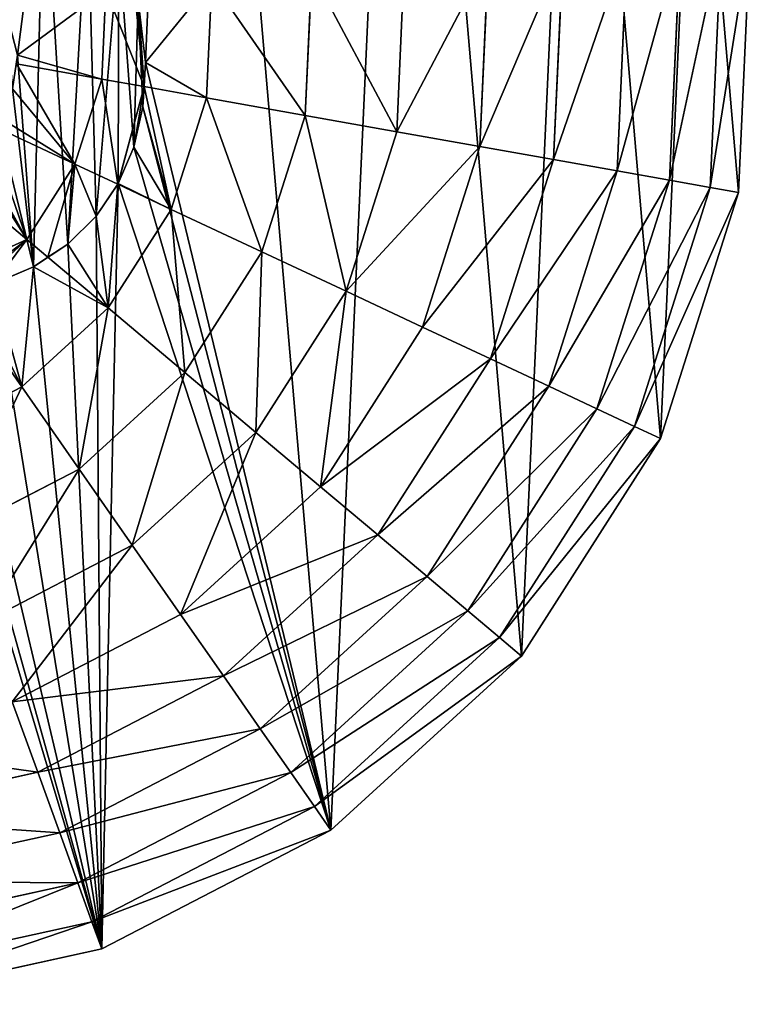
# Model space of a CAD drawing. Extents: x 0 to 9044, y 0 to 4263.
# Drawn here: x 5984 to 6171, y 2038 to 2289 of the extents above; entities that cross this region are included whole.
import ezdxf

# ---------------------------------------------------------------- set-up
doc = ezdxf.new("R2010")
doc.units = 0
doc.header["$LTSCALE"] = 25.4
doc.layers.get('0').update_dxf_attribs({"color": 13, "linetype": 'CONTINUOUS'})

msp = doc.modelspace()

# ---------------------------------------------------------------- linework, layer by layer
at = {"color": 2}
for p, q in [((6149.95, 2247.81, 64.73), (6152.73, 2308.86, 64.73)), ((6149.95, 2247.81, 64.73), (6152.73, 2308.86, 64.73)), ((6160.32, 2245.96, 32.93), (6163.22, 2309.76, 32.93)), ((6160.32, 2245.96, 32.93), (6163.22, 2309.76, 32.93)), ((6167.58, 2244.67), (6170.56, 2310.39)), ((6167.58, 2244.67), (6170.56, 2310.39)), ((6120.42, 2253.07, 123.35), (6122.84, 2306.3, 123.35)), ((6120.42, 2253.07, 123.35), (6122.84, 2306.3, 123.35)), ((6136.6, 2250.19, 94.99), (6139.21, 2307.7, 94.99)), ((6136.6, 2250.19, 94.99), (6139.21, 2307.7, 94.99)), ((6101.62, 2256.42, 149.46), (6103.81, 2304.67, 149.46)), ((6101.62, 2256.42, 149.46), (6103.81, 2304.67, 149.46)), ((6080.43, 2260.19, 172.98), (6082.37, 2302.83, 172.98)), ((6080.43, 2260.19, 172.98), (6082.37, 2302.83, 172.98)), ((6057.12, 2264.35, 193.62), (6058.78, 2300.81, 193.62)), ((6057.12, 2264.35, 193.62), (6058.78, 2300.81, 193.62)), ((6005.29, 2273.58, 225.32), (6006.32, 2296.31, 225.32)), ((6005.29, 2273.58, 225.32), (6006.32, 2296.31, 225.32)), ((6031.97, 2268.83, 211.14), (6033.32, 2298.62, 211.14)), ((6031.97, 2268.83, 211.14), (6033.32, 2298.62, 211.14)), ((5983.48, 2277.46, 233.66), (6005.29, 2273.58, 225.32)), ((5983.48, 2277.46, 233.66), (6005.29, 2273.58, 225.32)), ((5998.41, 2251.89, 225.32), (6005.29, 2273.58, 225.32)), ((5998.41, 2251.89, 225.32), (6005.29, 2273.58, 225.32)), ((6005.29, 2273.58, 225.32), (6016.03, 2271.67, 219.62)), ((6005.29, 2273.58, 225.32), (6016.03, 2271.67, 219.62)), ((6016.03, 2271.67, 219.62), (6031.97, 2268.83, 211.14)), ((6016.03, 2271.67, 219.62), (6031.97, 2268.83, 211.14)), ((6022.95, 2240.4, 211.14), (6031.97, 2268.83, 211.14)), ((6022.95, 2240.4, 211.14), (6031.97, 2268.83, 211.14)), ((6031.97, 2268.83, 211.14), (6057.12, 2264.35, 193.62)), ((6031.97, 2268.83, 211.14), (6057.12, 2264.35, 193.62)), ((6046.08, 2229.56, 193.62), (6057.12, 2264.35, 193.62)), ((6046.08, 2229.56, 193.62), (6057.12, 2264.35, 193.62)), ((6057.12, 2264.35, 193.62), (6080.43, 2260.19, 172.98)), ((6057.12, 2264.35, 193.62), (6080.43, 2260.19, 172.98)), ((5975.83, 2262.47, 234.71), (5998.41, 2251.89, 225.32)), ((5975.83, 2262.47, 234.71), (5998.41, 2251.89, 225.32)), ((6067.53, 2219.51, 172.98), (6080.43, 2260.19, 172.98)), ((6067.53, 2219.51, 172.98), (6080.43, 2260.19, 172.98)), ((6080.43, 2260.19, 172.98), (6101.62, 2256.42, 149.46)), ((6080.43, 2260.19, 172.98), (6101.62, 2256.42, 149.46)), ((6087.02, 2210.38, 149.46), (6101.62, 2256.42, 149.46)), ((6087.02, 2210.38, 149.46), (6101.62, 2256.42, 149.46)), ((6101.62, 2256.42, 149.46), (6120.42, 2253.07, 123.35)), ((6101.62, 2256.42, 149.46), (6120.42, 2253.07, 123.35)), ((5986.15, 2232.72, 225.32), (5998.41, 2251.89, 225.32)), ((5986.15, 2232.72, 225.32), (5998.41, 2251.89, 225.32)), ((5998.41, 2251.89, 225.32), (6009.32, 2246.78, 219.02)), ((5998.41, 2251.89, 225.32), (6009.32, 2246.78, 219.02)), ((6104.31, 2202.28, 123.35), (6120.42, 2253.07, 123.35)), ((6104.31, 2202.28, 123.35), (6120.42, 2253.07, 123.35)), ((6120.42, 2253.07, 123.35), (6136.6, 2250.19, 94.99)), ((6120.42, 2253.07, 123.35), (6136.6, 2250.19, 94.99)), ((5964.5, 2250.96, 235.98), (5986.15, 2232.72, 225.32)), ((5964.5, 2250.96, 235.98), (5986.15, 2232.72, 225.32)), ((6119.19, 2195.31, 94.99), (6136.6, 2250.19, 94.99)), ((6119.19, 2195.31, 94.99), (6136.6, 2250.19, 94.99)), ((6136.6, 2250.19, 94.99), (6149.95, 2247.81, 64.73)), ((6136.6, 2250.19, 94.99), (6149.95, 2247.81, 64.73)), ((6009.32, 2246.78, 219.02), (6022.95, 2240.4, 211.14)), ((6009.32, 2246.78, 219.02), (6022.95, 2240.4, 211.14)), ((6131.48, 2189.56, 64.73), (6149.95, 2247.81, 64.73)), ((6131.48, 2189.56, 64.73), (6149.95, 2247.81, 64.73)), ((6149.95, 2247.81, 64.73), (6160.32, 2245.96, 32.93)), ((6149.95, 2247.81, 64.73), (6160.32, 2245.96, 32.93)), ((6141.01, 2185.09, 32.93), (6160.32, 2245.96, 32.93)), ((6141.01, 2185.09, 32.93), (6160.32, 2245.96, 32.93)), ((6147.68, 2181.97), (6167.58, 2244.67)), ((6147.68, 2181.97), (6167.58, 2244.67)), ((6160.32, 2245.96, 32.93), (6167.58, 2244.67)), ((6160.32, 2245.96, 32.93), (6167.58, 2244.67)), ((6006.88, 2215.27, 211.14), (6022.95, 2240.4, 211.14)), ((6006.88, 2215.27, 211.14), (6022.95, 2240.4, 211.14)), ((6022.95, 2240.4, 211.14), (6046.08, 2229.56, 193.62)), ((6022.95, 2240.4, 211.14), (6046.08, 2229.56, 193.62)), ((5972.27, 2220.04, 225.32), (5986.15, 2232.72, 225.32)), ((5972.27, 2220.04, 225.32), (5986.15, 2232.72, 225.32)), ((5986.15, 2232.72, 225.32), (5991.53, 2228.19, 221.64)), ((5986.15, 2232.72, 225.32), (5991.53, 2228.19, 221.64)), ((6026.42, 2198.81, 193.62), (6046.08, 2229.56, 193.62)), ((6026.42, 2198.81, 193.62), (6046.08, 2229.56, 193.62)), ((6046.08, 2229.56, 193.62), (6067.53, 2219.51, 172.98)), ((6046.08, 2229.56, 193.62), (6067.53, 2219.51, 172.98)), ((5991.53, 2228.19, 221.64), (6006.88, 2215.27, 211.14)), ((5991.53, 2228.19, 221.64), (6006.88, 2215.27, 211.14)), ((6044.54, 2183.56, 172.98), (6067.53, 2219.51, 172.98)), ((6044.54, 2183.56, 172.98), (6067.53, 2219.51, 172.98)), ((6067.53, 2219.51, 172.98), (6087.02, 2210.38, 149.46)), ((6067.53, 2219.51, 172.98), (6087.02, 2210.38, 149.46)), ((5969.35, 2217.38, 225.32), (5984.85, 2195.15, 211.14)), ((5969.35, 2217.38, 225.32), (5984.85, 2195.15, 211.14)), ((5984.85, 2195.15, 211.14), (6006.88, 2215.27, 211.14)), ((5984.85, 2195.15, 211.14), (6006.88, 2215.27, 211.14)), ((6006.88, 2215.27, 211.14), (6026.42, 2198.81, 193.62)), ((6006.88, 2215.27, 211.14), (6026.42, 2198.81, 193.62)), ((6061, 2169.7, 149.46), (6087.02, 2210.38, 149.46)), ((6061, 2169.7, 149.46), (6087.02, 2210.38, 149.46)), ((6087.02, 2210.38, 149.46), (6104.31, 2202.28, 123.35)), ((6087.02, 2210.38, 149.46), (6104.31, 2202.28, 123.35)), ((6075.6, 2157.4, 123.35), (6104.31, 2202.28, 123.35)), ((6075.6, 2157.4, 123.35), (6104.31, 2202.28, 123.35)), ((6104.31, 2202.28, 123.35), (6119.19, 2195.31, 94.99)), ((6104.31, 2202.28, 123.35), (6119.19, 2195.31, 94.99)), ((5999.47, 2174.2, 193.62), (6026.42, 2198.81, 193.62)), ((5999.47, 2174.2, 193.62), (6026.42, 2198.81, 193.62)), ((6026.42, 2198.81, 193.62), (6044.54, 2183.56, 172.98)), ((6026.42, 2198.81, 193.62), (6044.54, 2183.56, 172.98)), ((5958.37, 2181.43, 211.14), (5984.85, 2195.15, 211.14)), ((5958.37, 2181.43, 211.14), (5984.85, 2195.15, 211.14)), ((5984.85, 2195.15, 211.14), (5999.47, 2174.2, 193.62)), ((5984.85, 2195.15, 211.14), (5999.47, 2174.2, 193.62)), ((6088.17, 2146.81, 94.99), (6119.19, 2195.31, 94.99)), ((6088.17, 2146.81, 94.99), (6119.19, 2195.31, 94.99)), ((6119.19, 2195.31, 94.99), (6131.48, 2189.56, 64.73)), ((6119.19, 2195.31, 94.99), (6131.48, 2189.56, 64.73)), ((6098.55, 2138.07, 64.73), (6131.48, 2189.56, 64.73)), ((6098.55, 2138.07, 64.73), (6131.48, 2189.56, 64.73)), ((6131.48, 2189.56, 64.73), (6141.01, 2185.09, 32.93)), ((6131.48, 2189.56, 64.73), (6141.01, 2185.09, 32.93)), ((6013.02, 2154.78, 172.98), (6044.54, 2183.56, 172.98)), ((6013.02, 2154.78, 172.98), (6044.54, 2183.56, 172.98)), ((6044.54, 2183.56, 172.98), (6061, 2169.7, 149.46)), ((6044.54, 2183.56, 172.98), (6061, 2169.7, 149.46)), ((6106.61, 2131.29, 32.93), (6141.01, 2185.09, 32.93)), ((6106.61, 2131.29, 32.93), (6141.01, 2185.09, 32.93)), ((6141.01, 2185.09, 32.93), (6147.68, 2181.97)), ((6141.01, 2185.09, 32.93), (6147.68, 2181.97)), ((6112.24, 2126.54), (6147.68, 2181.97)), ((6112.24, 2126.54), (6147.68, 2181.97)), ((5967.07, 2157.41, 193.62), (5999.47, 2174.2, 193.62)), ((5967.07, 2157.41, 193.62), (5999.47, 2174.2, 193.62)), ((5999.47, 2174.2, 193.62), (6013.02, 2154.78, 172.98)), ((5999.47, 2174.2, 193.62), (6013.02, 2154.78, 172.98)), ((6025.33, 2137.13, 149.46), (6061, 2169.7, 149.46)), ((6025.33, 2137.13, 149.46), (6061, 2169.7, 149.46)), ((6061, 2169.7, 149.46), (6075.6, 2157.4, 123.35)), ((6061, 2169.7, 149.46), (6075.6, 2157.4, 123.35)), ((6036.26, 2121.47, 123.35), (6075.6, 2157.4, 123.35)), ((6036.26, 2121.47, 123.35), (6075.6, 2157.4, 123.35)), ((6075.6, 2157.4, 123.35), (6088.17, 2146.81, 94.99)), ((6075.6, 2157.4, 123.35), (6088.17, 2146.81, 94.99)), ((5975.13, 2135.14, 172.98), (6013.02, 2154.78, 172.98)), ((5975.13, 2135.14, 172.98), (6013.02, 2154.78, 172.98)), ((6013.02, 2154.78, 172.98), (6025.33, 2137.13, 149.46)), ((6013.02, 2154.78, 172.98), (6025.33, 2137.13, 149.46)), ((6045.66, 2107.99, 94.99), (6088.17, 2146.81, 94.99)), ((6045.66, 2107.99, 94.99), (6088.17, 2146.81, 94.99)), ((6088.17, 2146.81, 94.99), (6098.55, 2138.07, 64.73)), ((6088.17, 2146.81, 94.99), (6098.55, 2138.07, 64.73)), ((5982.45, 2114.9, 149.46), (6025.33, 2137.13, 149.46)), ((5982.45, 2114.9, 149.46), (6025.33, 2137.13, 149.46)), ((6025.33, 2137.13, 149.46), (6036.26, 2121.47, 123.35)), ((6025.33, 2137.13, 149.46), (6036.26, 2121.47, 123.35)), ((6053.42, 2096.87, 64.73), (6098.55, 2138.07, 64.73)), ((6053.42, 2096.87, 64.73), (6098.55, 2138.07, 64.73)), ((6098.55, 2138.07, 64.73), (6106.61, 2131.29, 32.93)), ((6098.55, 2138.07, 64.73), (6106.61, 2131.29, 32.93)), ((6059.45, 2088.23, 32.93), (6106.61, 2131.29, 32.93)), ((6059.45, 2088.23, 32.93), (6106.61, 2131.29, 32.93)), ((6106.61, 2131.29, 32.93), (6112.24, 2126.54)), ((6106.61, 2131.29, 32.93), (6112.24, 2126.54)), ((6063.66, 2082.19), (6112.24, 2126.54)), ((6063.66, 2082.19), (6112.24, 2126.54)), ((5988.95, 2096.95, 123.35), (6036.26, 2121.47, 123.35)), ((5988.95, 2096.95, 123.35), (6036.26, 2121.47, 123.35)), ((6036.26, 2121.47, 123.35), (6045.66, 2107.99, 94.99)), ((6036.26, 2121.47, 123.35), (6045.66, 2107.99, 94.99)), ((5982.45, 2114.9, 149.46), (5988.95, 2096.95, 123.35)), ((5982.45, 2114.9, 149.46), (5988.95, 2096.95, 123.35)), ((5994.55, 2081.5, 94.99), (6045.66, 2107.99, 94.99)), ((5994.55, 2081.5, 94.99), (6045.66, 2107.99, 94.99)), ((6045.66, 2107.99, 94.99), (6053.42, 2096.87, 64.73)), ((6045.66, 2107.99, 94.99), (6053.42, 2096.87, 64.73)), ((5936.92, 2085.51, 123.35), (5988.95, 2096.95, 123.35)), ((5936.92, 2085.51, 123.35), (5988.95, 2096.95, 123.35)), ((5988.95, 2096.95, 123.35), (5994.55, 2081.5, 94.99)), ((5988.95, 2096.95, 123.35), (5994.55, 2081.5, 94.99)), ((5999.16, 2068.74, 64.73), (6053.42, 2096.87, 64.73)), ((5999.16, 2068.74, 64.73), (6053.42, 2096.87, 64.73)), ((6053.42, 2096.87, 64.73), (6059.45, 2088.23, 32.93)), ((6053.42, 2096.87, 64.73), (6059.45, 2088.23, 32.93)), ((6002.75, 2058.84, 32.93), (6059.45, 2088.23, 32.93)), ((6002.75, 2058.84, 32.93), (6059.45, 2088.23, 32.93)), ((6059.45, 2088.23, 32.93), (6063.66, 2082.19)), ((6059.45, 2088.23, 32.93), (6063.66, 2082.19)), ((5938.32, 2069.13, 94.99), (5994.55, 2081.5, 94.99)), ((5938.32, 2069.13, 94.99), (5994.55, 2081.5, 94.99)), ((5994.55, 2081.5, 94.99), (5999.16, 2068.74, 64.73)), ((5994.55, 2081.5, 94.99), (5999.16, 2068.74, 64.73)), ((6005.26, 2051.91), (6063.66, 2082.19)), ((6005.26, 2051.91), (6063.66, 2082.19)), ((5939.48, 2055.62, 64.73), (5999.16, 2068.74, 64.73)), ((5939.48, 2055.62, 64.73), (5999.16, 2068.74, 64.73)), ((5999.16, 2068.74, 64.73), (6002.75, 2058.84, 32.93)), ((5999.16, 2068.74, 64.73), (6002.75, 2058.84, 32.93)), ((5940.38, 2045.12, 32.93), (6002.75, 2058.84, 32.93)), ((5940.38, 2045.12, 32.93), (6002.75, 2058.84, 32.93)), ((6002.75, 2058.84, 32.93), (6005.26, 2051.91)), ((6002.75, 2058.84, 32.93), (6005.26, 2051.91)), ((5941.01, 2037.78), (6005.26, 2051.91)), ((5941.01, 2037.78), (6005.26, 2051.91))]:
    msp.add_line(p, q, dxfattribs=at)
at = {"color": 0}
for p, q in [((6014.56, 2293.76), (6016.38, 2277.81)), ((6014.56, 2293.76), (6016.38, 2277.81)), ((6016.38, 2277.81), (6015.73, 2266.54)), ((6016.38, 2277.81), (6015.73, 2266.54)), ((6015.73, 2266.54), (6013.42, 2256.26)), ((6015.73, 2266.54), (6013.42, 2256.26)), ((6013.42, 2256.26), (6009.45, 2246.97)), ((6013.42, 2256.26), (6009.45, 2246.97)), ((6009.45, 2246.97), (6003.82, 2238.66)), ((6009.45, 2246.97), (6003.82, 2238.66)), ((6003.82, 2238.66), (5996.6, 2231.54)), ((6003.82, 2238.66), (5996.6, 2231.54)), ((5996.6, 2231.54), (5987.88, 2225.79)), ((5996.6, 2231.54), (5987.88, 2225.79)), ((5987.88, 2225.79), (5977.64, 2221.42)), ((5987.88, 2225.79), (5977.64, 2221.42))]:
    msp.add_line(p, q, dxfattribs=at)

# ---------------------------------------------------------------- meshes
at = {"color": 2}
mesh = msp.add_polyface(dxfattribs=at)
corners = [(5682.53, 2203.09), (5671.39, 2333.06), (5668.4, 2267.34), (5691.28, 2395.76), (5712.8, 2144.68), (5726.72, 2451.18), (5757.16, 2096.1), (5775.3, 2495.54), (5812.58, 2060.66), (5805.5, 2278.44), (5804.5, 2510.68), (5806.91, 2264.54), (5810.7, 2252.01), (5816.86, 2240.82), (5875.29, 2040.77), (5825.4, 2231), (5835.89, 2223.03), (5847.9, 2217.41), (5861.45, 2214.14), (5876.53, 2213.21), (5941.01, 2037.78), (5890.75, 2214.54), (5903.57, 2218.05), (5914.98, 2223.76), (5924.98, 2231.65), (5933.09, 2241.06), (5938.83, 2251.32), (5942.19, 2262.44), (6005.26, 2051.91), (5943.18, 2274.41), (5965.9, 2218.42), (5961.07, 2256.66), (5954.74, 2307.5), (5977.64, 2221.42), (5987.88, 2225.79), (5996.6, 2231.54), (6003.82, 2238.66), (6009.45, 2246.97), (6063.66, 2082.19), (6013.42, 2256.26), (6015.73, 2266.54), (6016.38, 2277.81), (6026.38, 2517.07), (6081.8, 2481.62), (6112.24, 2126.54), (6126.16, 2433.04), (6147.68, 2181.97), (6156.43, 2374.64), (6167.58, 2244.67), (6170.56, 2310.39), (5806.78, 2293.4), (5833.71, 2525.82), (5811.12, 2307.02), (5818.52, 2319.29), (5828.98, 2330.22), (5842.93, 2339.26), (5897.96, 2539.94), (5860.8, 2345.83), (5882.59, 2349.95), (5908.3, 2351.61), (5963.67, 2536.96), (5934.72, 2350.72), (5957.22, 2347.14), (5975.8, 2340.87), (5990.45, 2331.92), (6001.6, 2320.81), (6009.63, 2308.09), (6014.56, 2293.76), (5964.99, 2304.53), (5971.31, 2259.35), (5972.21, 2300.71), (5978.42, 2264.25), (5980.81, 2291.21), (5982.54, 2271.12), (5983.81, 2279.69), (5932.91, 2303.17), (5925.14, 2310.89), (5938.5, 2294.51), (5941.93, 2284.92)]
mesh.append_faces([[corners[k] for k in face] for face in [(0, 1, 2), (47, 48, 49), (72, 73, 74), (75, 32, 76)]], dxfattribs={"vtx0": -1, "color": 2})
mesh.append_faces([[corners[k] for k in face] for face in [(1, 0, 3), (3, 4, 5), (5, 6, 7), (7, 9, 10), (9, 8, 11), (11, 8, 12), (12, 8, 13), (13, 14, 15), (15, 14, 16), (16, 14, 17), (17, 14, 18), (18, 14, 19), (19, 20, 21), (21, 20, 22), (22, 20, 23), (23, 20, 24), (24, 20, 25), (25, 20, 26), (26, 20, 27), (27, 28, 29), (30, 28, 33), (33, 28, 34), (34, 28, 35), (35, 28, 36), (36, 28, 37), (37, 38, 39), (39, 38, 40), (40, 38, 41), (42, 38, 43), (43, 44, 45), (45, 46, 47), (10, 50, 51), (50, 10, 9), (51, 55, 56), (56, 59, 60), (60, 63, 42), (68, 69, 70), (70, 71, 72)]], dxfattribs={"vtx0": -1, "vtx1": -1, "color": 2})
mesh.append_faces([[corners[k] for k in face] for face in [(7, 8, 9), (29, 28, 30), (29, 31, 32), (41, 38, 42)]], dxfattribs={"vtx0": -1, "vtx1": -1, "vtx2": -1, "color": 2})
mesh.append_faces([[corners[k] for k in face] for face in [(3, 0, 4), (5, 4, 6), (7, 6, 8), (13, 8, 14), (19, 14, 20), (27, 20, 28), (29, 30, 31), (37, 28, 38), (43, 38, 44), (45, 44, 46), (47, 46, 48), (51, 50, 52), (51, 52, 53), (51, 53, 54), (51, 54, 55), (56, 55, 57), (56, 57, 58), (56, 58, 59), (60, 59, 61), (60, 61, 62), (60, 62, 63), (42, 63, 64), (42, 64, 65), (42, 65, 66), (42, 66, 67), (42, 67, 41), (31, 68, 32), (68, 31, 69), (70, 69, 71), (72, 71, 73), (32, 75, 77), (32, 77, 78), (32, 78, 29)]], dxfattribs={"vtx0": -1, "vtx2": -1, "color": 2})
mesh = msp.add_polyface(dxfattribs=at)
corners = [(5847.9, 2217.41), (5838.34, 2276.98), (5835.89, 2223.03), (5840.65, 2266.95), (5847.22, 2258.81), (5858.64, 2253.5), (5861.45, 2214.14), (5875.5, 2251.93), (5876.53, 2213.21), (5892.91, 2254.18), (5890.75, 2214.54), (5903.57, 2218.05), (5904.88, 2260.28), (5914.98, 2223.76), (5911.76, 2269.26), (5913.93, 2280.14), (5933.09, 2241.06), (5925.14, 2310.89), (5924.98, 2231.65), (5932.91, 2303.17), (5938.5, 2294.51), (5938.83, 2251.32), (5941.93, 2284.92), (5942.19, 2262.44), (5943.18, 2274.41), (5965.9, 2218.42), (5971.31, 2259.35), (5961.07, 2256.66), (5977.64, 2221.42), (5978.42, 2264.25), (5987.88, 2225.79), (5982.54, 2271.12), (5983.81, 2279.69), (5806.91, 2264.54), (5806.78, 2293.4), (5805.5, 2278.44), (5811.12, 2307.02), (5810.7, 2252.01), (5816.86, 2240.82), (5818.52, 2319.29), (5825.4, 2231), (5828.98, 2330.22), (5842.93, 2339.26), (5840.79, 2287.8), (5848.51, 2297.43), (5860.8, 2345.83), (5861.1, 2304.28), (5882.59, 2349.95), (5878.16, 2306.77), (5893.52, 2305.04), (5908.3, 2351.61), (5904.69, 2299.3), (5911.53, 2290.64), (5934.72, 2350.72), (5954.74, 2307.5), (5957.22, 2347.14), (5964.99, 2304.53), (5975.8, 2340.87), (5972.21, 2300.71), (5980.81, 2291.21), (5990.45, 2331.92), (5996.6, 2231.54), (6001.6, 2320.81), (6003.82, 2238.66), (6009.63, 2308.09), (6009.45, 2246.97), (6013.42, 2256.26), (6014.56, 2293.76), (6015.73, 2266.54), (6016.38, 2277.81)]
mesh.append_faces([[corners[k] for k in face] for face in [(22, 23, 24), (25, 26, 27), (33, 34, 35), (67, 68, 69)]], dxfattribs={"vtx0": -1, "color": 2})
mesh.append_faces([[corners[k] for k in face] for face in [(0, 1, 2), (1, 0, 3), (3, 0, 4), (4, 0, 5), (5, 6, 7), (7, 8, 9), (9, 11, 12), (12, 13, 14), (14, 13, 15), (16, 17, 18), (17, 16, 19), (19, 16, 20), (20, 21, 22), (26, 28, 29), (29, 30, 31), (31, 30, 32), (34, 33, 36), (36, 38, 39), (39, 40, 41), (41, 1, 42), (42, 44, 45), (45, 46, 47), (47, 49, 50), (50, 52, 53), (53, 54, 55), (55, 56, 57), (57, 59, 60), (60, 61, 62), (62, 63, 64), (64, 66, 67)]], dxfattribs={"vtx0": -1, "vtx1": -1, "color": 2})
mesh.append_faces([[corners[k] for k in face] for face in [(41, 2, 1), (53, 15, 17), (17, 15, 13), (60, 32, 30)]], dxfattribs={"vtx0": -1, "vtx1": -1, "vtx2": -1, "color": 2})
mesh.append_faces([[corners[k] for k in face] for face in [(5, 0, 6), (7, 6, 8), (9, 8, 10), (9, 10, 11), (12, 11, 13), (20, 16, 21), (22, 21, 23), (26, 25, 28), (29, 28, 30), (36, 33, 37), (36, 37, 38), (39, 38, 40), (41, 40, 2), (42, 1, 43), (42, 43, 44), (45, 44, 46), (47, 46, 48), (47, 48, 49), (50, 49, 51), (50, 51, 52), (53, 52, 15), (17, 13, 18), (53, 17, 54), (55, 54, 56), (57, 56, 58), (57, 58, 59), (60, 59, 32), (60, 30, 61), (62, 61, 63), (64, 63, 65), (64, 65, 66), (67, 66, 68)]], dxfattribs={"vtx0": -1, "vtx2": -1, "color": 2})
mesh = msp.add_polyface(dxfattribs=at)
corners = [(6136.6, 2250.19, 94.99), (6152.73, 2308.86, 64.73), (6149.95, 2247.81, 64.73), (6139.21, 2307.7, 94.99)]
mesh.append_faces([[corners[k] for k in face] for face in [(0, 1, 2), (1, 0, 3)]], dxfattribs={"vtx0": -1, "color": 2})
mesh = msp.add_polyface(dxfattribs=at)
corners = [(6149.95, 2247.81, 64.73), (6163.22, 2309.76, 32.93), (6160.32, 2245.96, 32.93), (6152.73, 2308.86, 64.73)]
mesh.append_faces([[corners[k] for k in face] for face in [(0, 1, 2), (1, 0, 3)]], dxfattribs={"vtx0": -1, "color": 2})
mesh = msp.add_polyface(dxfattribs=at)
corners = [(6160.32, 2245.96, 32.93), (6170.56, 2310.39), (6167.58, 2244.67), (6163.22, 2309.76, 32.93)]
mesh.append_faces([[corners[k] for k in face] for face in [(0, 1, 2), (1, 0, 3)]], dxfattribs={"vtx0": -1, "color": 2})
mesh = msp.add_polyface(dxfattribs=at)
corners = [(6101.62, 2256.42, 149.46), (6122.84, 2306.3, 123.35), (6120.42, 2253.07, 123.35), (6103.81, 2304.67, 149.46)]
mesh.append_faces([[corners[k] for k in face] for face in [(0, 1, 2), (1, 0, 3)]], dxfattribs={"vtx0": -1, "color": 2})
mesh = msp.add_polyface(dxfattribs=at)
corners = [(6120.42, 2253.07, 123.35), (6139.21, 2307.7, 94.99), (6136.6, 2250.19, 94.99), (6122.84, 2306.3, 123.35)]
mesh.append_faces([[corners[k] for k in face] for face in [(0, 1, 2), (1, 0, 3)]], dxfattribs={"vtx0": -1, "color": 2})
mesh = msp.add_polyface(dxfattribs=at)
corners = [(6080.43, 2260.19, 172.98), (6103.81, 2304.67, 149.46), (6101.62, 2256.42, 149.46), (6082.37, 2302.83, 172.98)]
mesh.append_faces([[corners[k] for k in face] for face in [(0, 1, 2), (1, 0, 3)]], dxfattribs={"vtx0": -1, "color": 2})
mesh = msp.add_polyface(dxfattribs=at)
corners = [(6058.78, 2300.81, 193.62), (6080.43, 2260.19, 172.98), (6057.12, 2264.35, 193.62), (6082.37, 2302.83, 172.98)]
mesh.append_faces([[corners[k] for k in face] for face in [(0, 1, 2), (1, 0, 3)]], dxfattribs={"vtx0": -1, "color": 2})
mesh = msp.add_polyface(dxfattribs=at)
corners = [(6033.32, 2298.62, 211.14), (6057.12, 2264.35, 193.62), (6031.97, 2268.83, 211.14), (6058.78, 2300.81, 193.62)]
mesh.append_faces([[corners[k] for k in face] for face in [(0, 1, 2), (1, 0, 3)]], dxfattribs={"vtx0": -1, "color": 2})
mesh = msp.add_polyface(dxfattribs=at)
corners = [(6006.32, 2296.31, 225.32), (5980.81, 2291.21, 234.91), (5978.37, 2293.91, 235.88), (5983.81, 2279.69, 233.57), (6005.29, 2273.58, 225.32), (5983.48, 2277.46, 233.66)]
mesh.append_faces([[corners[k] for k in face] for face in [(0, 1, 2)]], dxfattribs={"vtx0": -1, "color": 2})
mesh.append_faces([[corners[k] for k in face] for face in [(1, 0, 3)]], dxfattribs={"vtx0": -1, "vtx1": -1, "color": 2})
mesh.append_faces([[corners[k] for k in face] for face in [(3, 0, 4)]], dxfattribs={"vtx0": -1, "vtx2": -1, "color": 2})
mesh.append_faces([[corners[k] for k in face] for face in [(4, 5, 3)]], dxfattribs={"vtx2": -1, "color": 2})
mesh = msp.add_polyface(dxfattribs=at)
corners = [(6006.32, 2296.31, 225.32), (6016.03, 2271.67, 219.62), (6005.29, 2273.58, 225.32), (6013.47, 2296.92, 221.57), (6014.56, 2293.76, 220.92), (6016.38, 2277.81, 219.58)]
mesh.append_faces([[corners[k] for k in face] for face in [(0, 1, 2), (1, 4, 5)]], dxfattribs={"vtx0": -1, "color": 2})
mesh.append_faces([[corners[k] for k in face] for face in [(1, 0, 3), (1, 3, 4)]], dxfattribs={"vtx0": -1, "vtx2": -1, "color": 2})
mesh = msp.add_polyface(dxfattribs=at)
corners = [(6033.32, 2298.62, 211.14), (6014.56, 2293.76, 220.92), (6013.47, 2296.92, 221.57), (6016.38, 2277.81, 219.58), (6031.97, 2268.83, 211.14), (6016.03, 2271.67, 219.62)]
mesh.append_faces([[corners[k] for k in face] for face in [(0, 1, 2)]], dxfattribs={"vtx0": -1, "color": 2})
mesh.append_faces([[corners[k] for k in face] for face in [(1, 0, 3)]], dxfattribs={"vtx0": -1, "vtx1": -1, "color": 2})
mesh.append_faces([[corners[k] for k in face] for face in [(3, 0, 4)]], dxfattribs={"vtx0": -1, "vtx2": -1, "color": 2})
mesh.append_faces([[corners[k] for k in face] for face in [(4, 5, 3)]], dxfattribs={"vtx2": -1, "color": 2})
mesh = msp.add_polyface(dxfattribs=at)
corners = [(5978.42, 2264.25, 233.97), (5998.41, 2251.89, 225.32), (5975.83, 2262.47, 234.71), (5982.54, 2271.12, 233.27), (5983.48, 2277.46, 233.66), (6005.29, 2273.58, 225.32)]
mesh.append_faces([[corners[k] for k in face] for face in [(0, 1, 2), (1, 4, 5)]], dxfattribs={"vtx0": -1, "color": 2})
mesh.append_faces([[corners[k] for k in face] for face in [(1, 0, 3), (1, 3, 4)]], dxfattribs={"vtx0": -1, "vtx2": -1, "color": 2})
mesh = msp.add_polyface(dxfattribs=at)
corners = [(6005.29, 2273.58, 225.32), (6009.32, 2246.78, 219.02), (5998.41, 2251.89, 225.32), (6016.03, 2271.67, 219.62), (6009.45, 2246.97, 218.98), (6013.42, 2256.26, 218.47), (6015.73, 2266.54, 218.95)]
mesh.append_faces([[corners[k] for k in face] for face in [(0, 1, 2), (5, 3, 6)]], dxfattribs={"vtx0": -1, "color": 2})
mesh.append_faces([[corners[k] for k in face] for face in [(1, 3, 4), (4, 3, 5)]], dxfattribs={"vtx0": -1, "vtx1": -1, "color": 2})
mesh.append_faces([[corners[k] for k in face] for face in [(1, 0, 3)]], dxfattribs={"vtx0": -1, "vtx2": -1, "color": 2})
mesh = msp.add_polyface(dxfattribs=at)
corners = [(6009.45, 2246.97, 218.98), (6022.95, 2240.4, 211.14), (6009.32, 2246.78, 219.02), (6013.42, 2256.26, 218.47), (6015.73, 2266.54, 218.95), (6016.03, 2271.67, 219.62), (6031.97, 2268.83, 211.14)]
mesh.append_faces([[corners[k] for k in face] for face in [(0, 1, 2), (1, 5, 6)]], dxfattribs={"vtx0": -1, "color": 2})
mesh.append_faces([[corners[k] for k in face] for face in [(1, 0, 3), (1, 3, 4), (1, 4, 5)]], dxfattribs={"vtx0": -1, "vtx2": -1, "color": 2})
mesh = msp.add_polyface(dxfattribs=at)
corners = [(6031.97, 2268.83, 211.14), (6046.08, 2229.56, 193.62), (6022.95, 2240.4, 211.14), (6057.12, 2264.35, 193.62)]
mesh.append_faces([[corners[k] for k in face] for face in [(0, 1, 2), (1, 0, 3)]], dxfattribs={"vtx0": -1, "color": 2})
mesh = msp.add_polyface(dxfattribs=at)
corners = [(6057.12, 2264.35, 193.62), (6067.53, 2219.51, 172.98), (6046.08, 2229.56, 193.62), (6080.43, 2260.19, 172.98)]
mesh.append_faces([[corners[k] for k in face] for face in [(0, 1, 2), (1, 0, 3)]], dxfattribs={"vtx0": -1, "color": 2})
mesh = msp.add_polyface(dxfattribs=at)
corners = [(5969.57, 2258.9, 235.98), (5986.15, 2232.72, 225.32), (5964.5, 2250.96, 235.98), (5971.31, 2259.35, 235.51), (5975.83, 2262.47, 234.71), (5998.41, 2251.89, 225.32)]
mesh.append_faces([[corners[k] for k in face] for face in [(0, 1, 2), (1, 4, 5)]], dxfattribs={"vtx0": -1, "color": 2})
mesh.append_faces([[corners[k] for k in face] for face in [(1, 0, 3), (1, 3, 4)]], dxfattribs={"vtx0": -1, "vtx2": -1, "color": 2})
mesh = msp.add_polyface(dxfattribs=at)
corners = [(6067.53, 2219.51, 172.98), (6101.62, 2256.42, 149.46), (6087.02, 2210.38, 149.46), (6080.43, 2260.19, 172.98)]
mesh.append_faces([[corners[k] for k in face] for face in [(0, 1, 2), (1, 0, 3)]], dxfattribs={"vtx0": -1, "color": 2})
mesh = msp.add_polyface(dxfattribs=at)
corners = [(6087.02, 2210.38, 149.46), (6120.42, 2253.07, 123.35), (6104.31, 2202.28, 123.35), (6101.62, 2256.42, 149.46)]
mesh.append_faces([[corners[k] for k in face] for face in [(0, 1, 2), (1, 0, 3)]], dxfattribs={"vtx0": -1, "color": 2})
mesh = msp.add_polyface(dxfattribs=at)
corners = [(5998.41, 2251.89, 225.32), (5991.53, 2228.19, 221.64), (5986.15, 2232.72, 225.32), (5996.6, 2231.54, 220.34), (6003.82, 2238.66, 219.16), (6009.32, 2246.78, 219.02)]
mesh.append_faces([[corners[k] for k in face] for face in [(0, 1, 2), (4, 0, 5)]], dxfattribs={"vtx0": -1, "color": 2})
mesh.append_faces([[corners[k] for k in face] for face in [(1, 0, 3), (3, 0, 4)]], dxfattribs={"vtx0": -1, "vtx1": -1, "color": 2})
mesh = msp.add_polyface(dxfattribs=at)
corners = [(6104.31, 2202.28, 123.35), (6136.6, 2250.19, 94.99), (6119.19, 2195.31, 94.99), (6120.42, 2253.07, 123.35)]
mesh.append_faces([[corners[k] for k in face] for face in [(0, 1, 2), (1, 0, 3)]], dxfattribs={"vtx0": -1, "color": 2})
mesh = msp.add_polyface(dxfattribs=at)
corners = [(5964.5, 2250.96, 235.98), (5965.29, 2223.19, 227.99), (5962.07, 2248.74, 235.98), (5986.15, 2232.72, 225.32), (5968.21, 2219.01, 226.07), (5972.27, 2220.04, 225.32)]
mesh.append_faces([[corners[k] for k in face] for face in [(0, 1, 2), (4, 3, 5)]], dxfattribs={"vtx0": -1, "color": 2})
mesh.append_faces([[corners[k] for k in face] for face in [(1, 3, 4)]], dxfattribs={"vtx0": -1, "vtx1": -1, "color": 2})
mesh.append_faces([[corners[k] for k in face] for face in [(1, 0, 3)]], dxfattribs={"vtx0": -1, "vtx2": -1, "color": 2})
mesh = msp.add_polyface(dxfattribs=at)
corners = [(6119.19, 2195.31, 94.99), (6149.95, 2247.81, 64.73), (6131.48, 2189.56, 64.73), (6136.6, 2250.19, 94.99)]
mesh.append_faces([[corners[k] for k in face] for face in [(0, 1, 2), (1, 0, 3)]], dxfattribs={"vtx0": -1, "color": 2})
mesh = msp.add_polyface(dxfattribs=at)
corners = [(5996.6, 2231.54, 220.34), (6006.88, 2215.27, 211.14), (5991.53, 2228.19, 221.64), (6003.82, 2238.66, 219.16), (6009.32, 2246.78, 219.02), (6022.95, 2240.4, 211.14)]
mesh.append_faces([[corners[k] for k in face] for face in [(0, 1, 2), (1, 4, 5)]], dxfattribs={"vtx0": -1, "color": 2})
mesh.append_faces([[corners[k] for k in face] for face in [(1, 0, 3), (1, 3, 4)]], dxfattribs={"vtx0": -1, "vtx2": -1, "color": 2})
mesh = msp.add_polyface(dxfattribs=at)
corners = [(6131.48, 2189.56, 64.73), (6160.32, 2245.96, 32.93), (6141.01, 2185.09, 32.93), (6149.95, 2247.81, 64.73)]
mesh.append_faces([[corners[k] for k in face] for face in [(0, 1, 2), (1, 0, 3)]], dxfattribs={"vtx0": -1, "color": 2})
mesh = msp.add_polyface(dxfattribs=at)
corners = [(6141.01, 2185.09, 32.93), (6167.58, 2244.67), (6147.68, 2181.97), (6160.32, 2245.96, 32.93)]
mesh.append_faces([[corners[k] for k in face] for face in [(0, 1, 2), (1, 0, 3)]], dxfattribs={"vtx0": -1, "color": 2})
mesh = msp.add_polyface(dxfattribs=at)
corners = [(6022.95, 2240.4, 211.14), (6026.42, 2198.81, 193.62), (6006.88, 2215.27, 211.14), (6046.08, 2229.56, 193.62)]
mesh.append_faces([[corners[k] for k in face] for face in [(0, 1, 2), (1, 0, 3)]], dxfattribs={"vtx0": -1, "color": 2})
mesh = msp.add_polyface(dxfattribs=at)
corners = [(5986.15, 2232.72, 225.32), (5977.64, 2221.42, 223.94), (5972.27, 2220.04, 225.32), (5987.88, 2225.79, 222.01), (5991.53, 2228.19, 221.64)]
mesh.append_faces([[corners[k] for k in face] for face in [(0, 1, 2), (3, 0, 4)]], dxfattribs={"vtx0": -1, "color": 2})
mesh.append_faces([[corners[k] for k in face] for face in [(1, 0, 3)]], dxfattribs={"vtx0": -1, "vtx1": -1, "color": 2})
mesh = msp.add_polyface(dxfattribs=at)
corners = [(6046.08, 2229.56, 193.62), (6044.54, 2183.56, 172.98), (6026.42, 2198.81, 193.62), (6067.53, 2219.51, 172.98)]
mesh.append_faces([[corners[k] for k in face] for face in [(0, 1, 2), (1, 0, 3)]], dxfattribs={"vtx0": -1, "color": 2})
mesh = msp.add_polyface(dxfattribs=at)
corners = [(5972.27, 2220.04, 225.32), (5984.85, 2195.15, 211.14), (5969.35, 2217.38, 225.32), (5977.64, 2221.42, 223.94), (5987.88, 2225.79, 222.01), (6006.88, 2215.27, 211.14), (5991.53, 2228.19, 221.64)]
mesh.append_faces([[corners[k] for k in face] for face in [(0, 1, 2), (5, 4, 6)]], dxfattribs={"vtx0": -1, "color": 2})
mesh.append_faces([[corners[k] for k in face] for face in [(1, 4, 5)]], dxfattribs={"vtx0": -1, "vtx1": -1, "color": 2})
mesh.append_faces([[corners[k] for k in face] for face in [(1, 0, 3), (1, 3, 4)]], dxfattribs={"vtx0": -1, "vtx2": -1, "color": 2})
mesh = msp.add_polyface(dxfattribs=at)
corners = [(6067.53, 2219.51, 172.98), (6061, 2169.7, 149.46), (6044.54, 2183.56, 172.98), (6087.02, 2210.38, 149.46)]
mesh.append_faces([[corners[k] for k in face] for face in [(0, 1, 2), (1, 0, 3)]], dxfattribs={"vtx0": -1, "color": 2})
mesh = msp.add_polyface(dxfattribs=at)
corners = [(5969.35, 2217.38, 225.32), (5958.37, 2181.43, 211.14), (5949.15, 2206.91, 225.32), (5984.85, 2195.15, 211.14)]
mesh.append_faces([[corners[k] for k in face] for face in [(0, 1, 2), (1, 0, 3)]], dxfattribs={"vtx0": -1, "color": 2})
mesh = msp.add_polyface(dxfattribs=at)
corners = [(6006.88, 2215.27, 211.14), (5999.47, 2174.2, 193.62), (5984.85, 2195.15, 211.14), (6026.42, 2198.81, 193.62)]
mesh.append_faces([[corners[k] for k in face] for face in [(0, 1, 2), (1, 0, 3)]], dxfattribs={"vtx0": -1, "color": 2})
mesh = msp.add_polyface(dxfattribs=at)
corners = [(6061, 2169.7, 149.46), (6104.31, 2202.28, 123.35), (6075.6, 2157.4, 123.35), (6087.02, 2210.38, 149.46)]
mesh.append_faces([[corners[k] for k in face] for face in [(0, 1, 2), (1, 0, 3)]], dxfattribs={"vtx0": -1, "color": 2})
mesh = msp.add_polyface(dxfattribs=at)
corners = [(6075.6, 2157.4, 123.35), (6119.19, 2195.31, 94.99), (6088.17, 2146.81, 94.99), (6104.31, 2202.28, 123.35)]
mesh.append_faces([[corners[k] for k in face] for face in [(0, 1, 2), (1, 0, 3)]], dxfattribs={"vtx0": -1, "color": 2})
mesh = msp.add_polyface(dxfattribs=at)
corners = [(6026.42, 2198.81, 193.62), (6013.02, 2154.78, 172.98), (5999.47, 2174.2, 193.62), (6044.54, 2183.56, 172.98)]
mesh.append_faces([[corners[k] for k in face] for face in [(0, 1, 2), (1, 0, 3)]], dxfattribs={"vtx0": -1, "color": 2})
mesh = msp.add_polyface(dxfattribs=at)
corners = [(5984.85, 2195.15, 211.14), (5967.07, 2157.41, 193.62), (5958.37, 2181.43, 211.14), (5999.47, 2174.2, 193.62)]
mesh.append_faces([[corners[k] for k in face] for face in [(0, 1, 2), (1, 0, 3)]], dxfattribs={"vtx0": -1, "color": 2})
mesh = msp.add_polyface(dxfattribs=at)
corners = [(6088.17, 2146.81, 94.99), (6131.48, 2189.56, 64.73), (6098.55, 2138.07, 64.73), (6119.19, 2195.31, 94.99)]
mesh.append_faces([[corners[k] for k in face] for face in [(0, 1, 2), (1, 0, 3)]], dxfattribs={"vtx0": -1, "color": 2})
mesh = msp.add_polyface(dxfattribs=at)
corners = [(6098.55, 2138.07, 64.73), (6141.01, 2185.09, 32.93), (6106.61, 2131.29, 32.93), (6131.48, 2189.56, 64.73)]
mesh.append_faces([[corners[k] for k in face] for face in [(0, 1, 2), (1, 0, 3)]], dxfattribs={"vtx0": -1, "color": 2})
mesh = msp.add_polyface(dxfattribs=at)
corners = [(6044.54, 2183.56, 172.98), (6025.33, 2137.13, 149.46), (6013.02, 2154.78, 172.98), (6061, 2169.7, 149.46)]
mesh.append_faces([[corners[k] for k in face] for face in [(0, 1, 2), (1, 0, 3)]], dxfattribs={"vtx0": -1, "color": 2})
mesh = msp.add_polyface(dxfattribs=at)
corners = [(6106.61, 2131.29, 32.93), (6147.68, 2181.97), (6112.24, 2126.54), (6141.01, 2185.09, 32.93)]
mesh.append_faces([[corners[k] for k in face] for face in [(0, 1, 2), (1, 0, 3)]], dxfattribs={"vtx0": -1, "color": 2})
mesh = msp.add_polyface(dxfattribs=at)
corners = [(5999.47, 2174.2, 193.62), (5975.13, 2135.14, 172.98), (5967.07, 2157.41, 193.62), (6013.02, 2154.78, 172.98)]
mesh.append_faces([[corners[k] for k in face] for face in [(0, 1, 2), (1, 0, 3)]], dxfattribs={"vtx0": -1, "color": 2})
mesh = msp.add_polyface(dxfattribs=at)
corners = [(6025.33, 2137.13, 149.46), (6075.6, 2157.4, 123.35), (6036.26, 2121.47, 123.35), (6061, 2169.7, 149.46)]
mesh.append_faces([[corners[k] for k in face] for face in [(0, 1, 2), (1, 0, 3)]], dxfattribs={"vtx0": -1, "color": 2})
mesh = msp.add_polyface(dxfattribs=at)
corners = [(6036.26, 2121.47, 123.35), (6088.17, 2146.81, 94.99), (6045.66, 2107.99, 94.99), (6075.6, 2157.4, 123.35)]
mesh.append_faces([[corners[k] for k in face] for face in [(0, 1, 2), (1, 0, 3)]], dxfattribs={"vtx0": -1, "color": 2})
mesh = msp.add_polyface(dxfattribs=at)
corners = [(6013.02, 2154.78, 172.98), (5982.45, 2114.9, 149.46), (5975.13, 2135.14, 172.98), (6025.33, 2137.13, 149.46)]
mesh.append_faces([[corners[k] for k in face] for face in [(0, 1, 2), (1, 0, 3)]], dxfattribs={"vtx0": -1, "color": 2})
mesh = msp.add_polyface(dxfattribs=at)
corners = [(6045.66, 2107.99, 94.99), (6098.55, 2138.07, 64.73), (6053.42, 2096.87, 64.73), (6088.17, 2146.81, 94.99)]
mesh.append_faces([[corners[k] for k in face] for face in [(0, 1, 2), (1, 0, 3)]], dxfattribs={"vtx0": -1, "color": 2})
mesh = msp.add_polyface(dxfattribs=at)
corners = [(5982.45, 2114.9, 149.46), (6036.26, 2121.47, 123.35), (5988.95, 2096.95, 123.35), (6025.33, 2137.13, 149.46)]
mesh.append_faces([[corners[k] for k in face] for face in [(0, 1, 2), (1, 0, 3)]], dxfattribs={"vtx0": -1, "color": 2})
mesh = msp.add_polyface(dxfattribs=at)
corners = [(6053.42, 2096.87, 64.73), (6106.61, 2131.29, 32.93), (6059.45, 2088.23, 32.93), (6098.55, 2138.07, 64.73)]
mesh.append_faces([[corners[k] for k in face] for face in [(0, 1, 2), (1, 0, 3)]], dxfattribs={"vtx0": -1, "color": 2})
mesh = msp.add_polyface(dxfattribs=at)
corners = [(6059.45, 2088.23, 32.93), (6112.24, 2126.54), (6063.66, 2082.19), (6106.61, 2131.29, 32.93)]
mesh.append_faces([[corners[k] for k in face] for face in [(0, 1, 2), (1, 0, 3)]], dxfattribs={"vtx0": -1, "color": 2})
mesh = msp.add_polyface(dxfattribs=at)
corners = [(5988.95, 2096.95, 123.35), (6045.66, 2107.99, 94.99), (5994.55, 2081.5, 94.99), (6036.26, 2121.47, 123.35)]
mesh.append_faces([[corners[k] for k in face] for face in [(0, 1, 2), (1, 0, 3)]], dxfattribs={"vtx0": -1, "color": 2})
mesh = msp.add_polyface(dxfattribs=at)
corners = [(5935.28, 2104.53, 149.46), (5988.95, 2096.95, 123.35), (5936.92, 2085.51, 123.35), (5982.45, 2114.9, 149.46)]
mesh.append_faces([[corners[k] for k in face] for face in [(0, 1, 2), (1, 0, 3)]], dxfattribs={"vtx0": -1, "color": 2})
mesh = msp.add_polyface(dxfattribs=at)
corners = [(5994.55, 2081.5, 94.99), (6053.42, 2096.87, 64.73), (5999.16, 2068.74, 64.73), (6045.66, 2107.99, 94.99)]
mesh.append_faces([[corners[k] for k in face] for face in [(0, 1, 2), (1, 0, 3)]], dxfattribs={"vtx0": -1, "color": 2})
mesh = msp.add_polyface(dxfattribs=at)
corners = [(5936.92, 2085.51, 123.35), (5994.55, 2081.5, 94.99), (5938.32, 2069.13, 94.99), (5988.95, 2096.95, 123.35)]
mesh.append_faces([[corners[k] for k in face] for face in [(0, 1, 2), (1, 0, 3)]], dxfattribs={"vtx0": -1, "color": 2})
mesh = msp.add_polyface(dxfattribs=at)
corners = [(5999.16, 2068.74, 64.73), (6059.45, 2088.23, 32.93), (6002.75, 2058.84, 32.93), (6053.42, 2096.87, 64.73)]
mesh.append_faces([[corners[k] for k in face] for face in [(0, 1, 2), (1, 0, 3)]], dxfattribs={"vtx0": -1, "color": 2})
mesh = msp.add_polyface(dxfattribs=at)
corners = [(6002.75, 2058.84, 32.93), (6063.66, 2082.19), (6005.26, 2051.91), (6059.45, 2088.23, 32.93)]
mesh.append_faces([[corners[k] for k in face] for face in [(0, 1, 2), (1, 0, 3)]], dxfattribs={"vtx0": -1, "color": 2})
mesh = msp.add_polyface(dxfattribs=at)
corners = [(5938.32, 2069.13, 94.99), (5999.16, 2068.74, 64.73), (5939.48, 2055.62, 64.73), (5994.55, 2081.5, 94.99)]
mesh.append_faces([[corners[k] for k in face] for face in [(0, 1, 2), (1, 0, 3)]], dxfattribs={"vtx0": -1, "color": 2})
mesh = msp.add_polyface(dxfattribs=at)
corners = [(5940.38, 2045.12, 32.93), (5999.16, 2068.74, 64.73), (6002.75, 2058.84, 32.93), (5939.48, 2055.62, 64.73)]
mesh.append_faces([[corners[k] for k in face] for face in [(0, 1, 2), (1, 0, 3)]], dxfattribs={"vtx0": -1, "color": 2})
mesh = msp.add_polyface(dxfattribs=at)
corners = [(5941.01, 2037.78), (6002.75, 2058.84, 32.93), (6005.26, 2051.91), (5940.38, 2045.12, 32.93)]
mesh.append_faces([[corners[k] for k in face] for face in [(0, 1, 2), (1, 0, 3)]], dxfattribs={"vtx0": -1, "color": 2})

doc.saveas('drawing.dxf')
